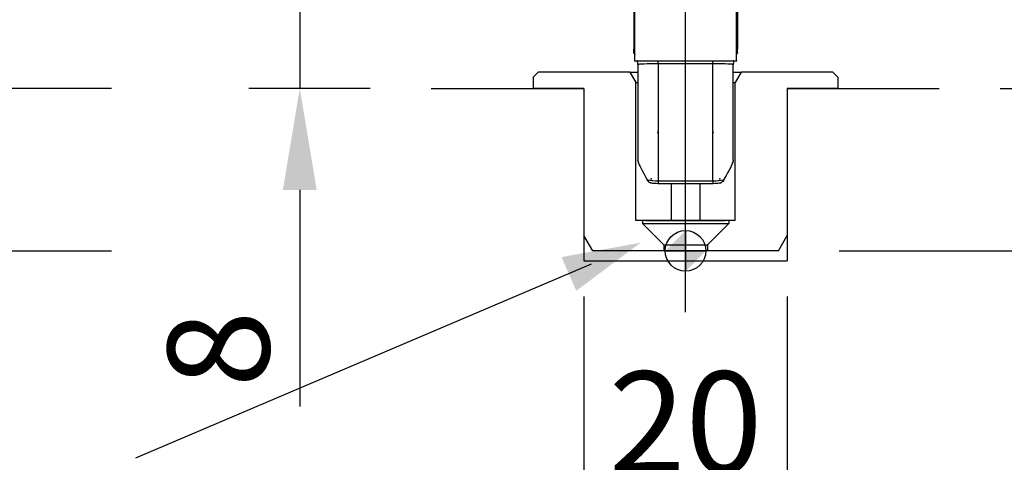
# Model space of a CAD drawing. Extents: x 85293 to 112856, y 17884 to 23551.
# Drawn here: x 95705 to 96674, y 18818 to 19254 of the extents above; entities that cross this region are included whole.
import ezdxf

# ---------------------------------------------------------------- set-up
doc = ezdxf.new("R2010")
doc.units = 0
doc.header["$LTSCALE"] = 50
doc.linetypes.add('DASHDOT', pattern=[18.5, 12, -3, 0.5, -3])
doc.layers.get('Defpoints').update_dxf_attribs({"linetype": 'CONTINUOUS'})
for name, color, linetype in [('A-SECON-50', 5, 'CONTINUOUS'), ('Hawa4', 4, 'CONTINUOUS'), ('Hawa5', 1, 'CONTINUOUS')]:
    doc.layers.add(name, color=color, linetype=linetype)
doc.layers.add('D1', color=3, linetype='CONTINUOUS', lineweight=35)
doc.layers.add('Hawa6', color=3, linetype='CONTINUOUS', lineweight=35)
doc.styles.add('ROMANS', font='romans.shx', dxfattribs={"width": 0.8})
doc.dimstyles.new('NORDIC-10-20-1', dxfattribs={"dimscale": 50, "dimtxt": 2, "dimasz": 3, "dimexe": 1, "dimexo": 1.2, "dimgap": 0.6, "dimtad": 1, "dimdec": 1, "dimlfac": 0.1, "dimdsep": 46, "dimtxsty": 'ROMANS', "dimcen": 2.5, "dimclrd": 256, "dimclre": 256, "dimclrt": 256, "dimadec": 1, "dimazin": 2, "dimtfac": 1, "dimtdec": 1, "dimtmove": 0, "dimatfit": 0, "dimfxl": 1, "dimtolj": 1, "dimtzin": 0, "dimarcsym": 0})

# ---------------------------------------------------------------- blocks, each defined once
blk = doc.blocks.new('19149 Schliesshülse')
at = {"layer": 'Hawa6', "linetype": 'DASHDOT', "lineweight": 25, "ltscale": 0.5}
blk.add_line((0, -6.038532), (0, 100.802343), dxfattribs=at)
at = {"layer": 'Hawa6', "lineweight": 25, "ltscale": 0.206628}
for p, q in [((-5.099991, 28.146744), (-5.099991, 19.881638)), ((5.099991, 28.146744), (5.099991, 19.881638))]:
    blk.add_line(p, q, dxfattribs=at)
at = {"layer": 'Hawa6', "lineweight": 25, "ltscale": 0.193756}
for p, q in [((-5, 18.702545), (-5, 26.452805)), ((5, 18.702545), (5, 26.452805))]:
    blk.add_line(p, q, dxfattribs=at)
at = {"layer": 'Hawa6', "lineweight": 25, "ltscale": 0.0025}
for p, q in [((-5, 19.881638), (-5.099991, 19.881638)), ((5, 19.881638), (5.099991, 19.881638))]:
    blk.add_line(p, q, dxfattribs=at)
at = {"layer": 'Hawa6', "lineweight": 25, "ltscale": 0.009073}
blk.add_line((-5.099991, 19.518608), (-5.099991, 19.881516), dxfattribs=at)
at = {"layer": 'Hawa6', "lineweight": 25, "ltscale": 0.009092}
blk.add_line((5.099991, 19.518608), (5.099991, 19.882271), dxfattribs=at)
at = {"layer": 'Hawa6', "lineweight": 25, "ltscale": 0.25}
blk.add_line((-5, 18.702545), (5, 18.702545), dxfattribs=at)
at = {"layer": 'Hawa6', "lineweight": 25, "ltscale": 0.007077}
for p, q in [((-2.699997, 18.419419), (-2.699997, 18.702515)), ((2.699997, 18.419419), (2.699997, 18.702515))]:
    blk.add_line(p, q, dxfattribs=at)
at = {"layer": 'Hawa6', "lineweight": 25, "ltscale": 0.288173}
for p, q in [((-2.699997, 18.419419), (-2.699997, 6.892506)), ((2.699997, 6.892506), (2.699997, 18.419419))]:
    blk.add_line(p, q, dxfattribs=at)
at = {"layer": 'Hawa6', "lineweight": 25, "ltscale": 0.135}
for p, q in [((2.699997, 18.419419), (-2.699997, 18.419419)), ((-2.699997, 6.892506), (2.699997, 6.892506)), ((-2.699997, 6.648514), (2.699997, 6.648514))]:
    blk.add_line(p, q, dxfattribs=at)
at = {"layer": 'Hawa6', "lineweight": 25, "ltscale": 0.017678}
for p, q in [((-15, 17.099999), (-14.5, 17.599999)), ((15, 17.099999), (14.5, 17.599999))]:
    blk.add_line(p, q, dxfattribs=at)
at = {"layer": 'Hawa6', "lineweight": 25, "ltscale": 0.225566}
for p, q in [((-5.477341, 17.599999), (-14.5, 17.599999)), ((14.5, 17.599999), (5.47734, 17.599999))]:
    blk.add_line(p, q, dxfattribs=at)
at = {"layer": 'Hawa6', "lineweight": 25, "ltscale": 0.028867}
for p, q in [((-5.477341, 17.599999), (-4.900009, 16.599999)), ((5.47734, 17.599999), (4.900009, 16.599999))]:
    blk.add_line(p, q, dxfattribs=at)
at = {"layer": 'Hawa6', "lineweight": 25, "ltscale": 0.019434}
for p, q in [((-5.477341, 17.599999), (-4.699967, 17.599999)), ((4.699966, 17.599999), (5.47734, 17.599999))]:
    blk.add_line(p, q, dxfattribs=at)
at = {"layer": 'Hawa6', "lineweight": 25, "ltscale": 0.235136}
for p, q in [((-4.699997, 18.345505), (-4.699997, 8.940049)), ((4.699997, 8.940049), (4.699997, 18.345505))]:
    blk.add_line(p, q, dxfattribs=at)
at = {"layer": 'Hawa6', "lineweight": 25, "ltscale": 0.0275}
for p, q in [((-15, 17.099999), (-15, 16)), ((15, 17.099999), (15, 16))]:
    blk.add_line(p, q, dxfattribs=at)
at = {"layer": 'Hawa6', "lineweight": 25, "ltscale": 0.34}
for p, q in [((-4.900009, 3), (-4.900009, 16.599999)), ((4.900009, 3), (4.900009, 16.599999))]:
    blk.add_line(p, q, dxfattribs=at)
at = {"layer": 'Hawa6', "lineweight": 25, "ltscale": 0.005007}
for p, q in [((-4.900009, 16.599999), (-4.699722, 16.599999)), ((4.699722, 16.599999), (4.900009, 16.599999))]:
    blk.add_line(p, q, dxfattribs=at)
at = {"layer": 'Hawa6', "lineweight": 25, "ltscale": 0.125}
for p, q in [((-10, 16), (-15, 16)), ((15, 16), (10, 16))]:
    blk.add_line(p, q, dxfattribs=at)
at = {"layer": 'Hawa6', "lineweight": 25, "ltscale": 0.3625}
for p, q in [((-10, 16), (-10, 1.5)), ((10, 16), (10, 1.5))]:
    blk.add_line(p, q, dxfattribs=at)
at = {"layer": 'Hawa6', "lineweight": 25, "ltscale": 0.0061}
for p, q in [((-2.699997, 6.892506), (-2.699997, 6.648514)), ((2.699997, 6.892506), (2.699997, 6.648514))]:
    blk.add_line(p, q, dxfattribs=at)
at = {"layer": 'Hawa6', "lineweight": 25, "ltscale": 0.091213}
for p, q in [((-1.400009, 6.64851), (-1.400009, 3)), ((1.400009, 6.64851), (1.400009, 3))]:
    blk.add_line(p, q, dxfattribs=at)
at = {"layer": 'Hawa6', "lineweight": 25, "ltscale": 0.01625}
for p, q in [((-4.25, 3), (-4.900009, 3)), ((4.900009, 3), (4.25, 3))]:
    blk.add_line(p, q, dxfattribs=at)
at = {"layer": 'Hawa6', "lineweight": 25, "ltscale": 0.0075}
for p, q in [((-4.25, 3), (-4.25, 2.699997)), ((4.25, 3), (4.25, 2.699997))]:
    blk.add_line(p, q, dxfattribs=at)
at = {"layer": 'Hawa6', "lineweight": 25, "ltscale": 0.013007}
blk.add_line((-3.729721, 3), (-4.25, 3), dxfattribs=at)
at = {"layer": 'Hawa6', "lineweight": 25, "ltscale": 0.050756}
blk.add_line((-3.900009, 3), (-1.869766, 3), dxfattribs=at)
at = {"layer": 'Hawa6', "lineweight": 25, "ltscale": 0.199493}
blk.add_line((4.25, 3), (-3.729721, 3), dxfattribs=at)
at = {"layer": 'Hawa6', "lineweight": 25, "ltscale": 0.144244}
blk.add_line((-1.869766, 3), (3.900009, 3), dxfattribs=at)
at = {"layer": 'Hawa6', "lineweight": 25, "ltscale": 0.074246}
for p, q in [((-2.150009, 0.599999), (-4.25, 2.699997)), ((2.150009, 0.599999), (4.25, 2.699997))]:
    blk.add_line(p, q, dxfattribs=at)
at = {"layer": 'Hawa6', "lineweight": 25, "ltscale": 0.009251}
for p, q in [((-4.25, 2.699997), (4.25, 2.699997)), ((-2.150009, 0.599999), (2.150009, 0.599999))]:
    blk.add_line(p, q, dxfattribs=at)
at = {"layer": 'Hawa6', "lineweight": 25, "ltscale": 0.043301}
for p, q in [((-9.133972, 0), (-10, 1.5)), ((9.133972, 0), (10, 1.5))]:
    blk.add_line(p, q, dxfattribs=at)
at = {"layer": 'Hawa6', "lineweight": 25, "ltscale": 0.174599}
for p, q in [((-2.150009, 0), (-9.133972, 0)), ((9.133972, 0), (-2.150009, 0))]:
    blk.add_line(p, q, dxfattribs=at)
at = {"layer": 'Hawa6', "lineweight": 25, "ltscale": 0.015}
for p, q in [((-2.150009, 0.599999), (-2.150009, 0)), ((2.150009, 0.599999), (2.150009, 0))]:
    blk.add_line(p, q, dxfattribs=at)
at = {"layer": 'Hawa6', "lineweight": 25}
for points in [[(-2.699997, 18.419419), (-3.306, 18.416985), (-3.768204, 18.411057), (-4.087815, 18.403496), (-4.289749, 18.396042), (-4.454483, 18.386994), (-4.541977, 18.380059), (-4.610748, 18.372414), (-4.660233, 18.364083), (-4.677597, 18.359665), (-4.690048, 18.355095), (-4.69751, 18.350373), (-4.699661, 18.347298), (-4.699997, 18.345505)], [(4.699997, 18.345505), (4.699539, 18.347603), (4.696716, 18.351075), (4.686874, 18.356461), (4.670486, 18.361649), (4.647598, 18.366623), (4.582535, 18.375901), (4.492355, 18.384255), (4.378006, 18.391663), (4.164139, 18.401009), (3.904709, 18.408295), (3.501098, 18.415016), (2.935226, 18.419068), (2.699997, 18.419419)], [(-4.699997, 8.940049), (-4.696869, 8.90083), (-4.687363, 8.851563), (-4.671509, 8.792725), (-4.649567, 8.725121), (-4.621994, 8.649815), (-4.589432, 8.56807), (-4.552567, 8.481171), (-4.46846, 8.296181), (-4.374268, 8.102093), (-4.27327, 7.9035), (-4.113373, 7.602532), (-3.947312, 7.302338), (-3.777786, 7.005555)], [(4.699997, 8.940049), (4.697738, 8.907337), (4.690841, 8.867436), (4.679306, 8.820576), (4.663238, 8.767174), (4.642837, 8.707772), (4.618439, 8.643055), (4.559189, 8.500767), (4.488754, 8.346028), (4.41008, 8.183503), (4.281509, 7.932164), (4.144516, 7.677025), (4.002273, 7.421765), (3.807861, 7.084652), (3.758713, 7.001229)]]:
    blk.add_lwpolyline(points, dxfattribs=at)
for centre, radius, start, end in [((-6.57338, 18.372948), 1.866382, 32.569518, 37.86761), ((6.572372, 18.373696), 1.865117, 142.13136, 147.433417), ((-6.628281, 18.345543), 1.928282, 0.042838, 10.669145), ((6.628235, 18.345543), 1.928235, 169.330512, 179.957166), ((-2.734284, 11.814766), 4.921809, 257.757597, 270.39902), ((-1.612503, 8.250244), 2.497496, 209.891959, 213.72655), ((-3.372544, 7.081814), 0.385172, 214.536597, 262.560504), ((2.732345, 11.839318), 4.946386, 269.625351, 281.977366), ((3.353271, 7.077935), 0.384124, 277.124434, 324.801095), ((1.620498, 8.255513), 2.478902, 325.645497, 329.603947), ((-2.713257, 11.634888), 4.98623, 261.822652, 270.152314), ((2.712112, 11.656304), 5.007658, 269.861539, 277.906928)]:
    blk.add_arc(centre, radius, start, end, dxfattribs=at)
for p in [(-5.100006, 19.518608), (5.099991, 19.518608), (-5.000519, 19.377663), (-5, 18.702538), (-4.733338, 18.702538), (4.733337, 18.702538), (5, 18.702538), (5.000503, 19.377663), (-4.700012, 18.346985), (4.699997, 18.346985), (-2.710648, 11.656067), (2.710647, 11.656067), (-4.699997, 8.940049), (4.699997, 8.940049), (-4.626023, 8.660355), (4.626022, 8.660355), (-3.777939, 7.004883), (-3.689835, 6.863449), (-3.370697, 7.083577), (3.370682, 7.083577), (3.689834, 6.863449), (3.777939, 7.004883), (-3.422486, 6.699356), (-2.699997, 6.648514), (0, 6.648514), (0, 6.648514), (2.699997, 6.648514), (3.422485, 6.699356)]:
    blk.add_point(p, dxfattribs=at)
blk = doc.blocks.new('NullPunkt')
at = {"layer": 'Hawa5'}
for p, q in [((0, 2), (0, -2)), ((-2, 0), (2, 0))]:
    blk.add_line(p, q, dxfattribs=at)
blk.add_circle((0, 0), 2, dxfattribs=at)
for points in [[(0, 0), (-2, 0), (0, 2)], [(0, 0), (2, 0), (0, -2)]]:
    blk.add_solid(points, dxfattribs=at)
blk = doc.blocks.new('*D101')
at = {"layer": 'D1', "linetype": 'Continuous', "lineweight": -2, "ltscale": 0.2, "transparency": 16777216}
for p, q in [((96957, 19286.54), (96957, 19386.54)), ((96670.04, 19186.54), (97007, 19186.54)), ((96957, 19186.54), (96957, 19026.54)), ((96511.78, 19026.54), (97007, 19026.54)), ((96957, 18926.54), (96957, 18648.45))]:
    blk.add_line(p, q, dxfattribs=at)
at = {"layer": 'D1', "linetype": 'Continuous', "lineweight": 35, "ltscale": 0.2, "transparency": 16777216}
for points in [[(96940.34, 19286.54), (96973.67, 19286.54), (96957, 19186.54)], [(96940.34, 18926.54), (96973.67, 18926.54), (96957, 19026.54)]]:
    blk.add_solid(points, dxfattribs=at)
at = {"layer": 'Defpoints', "color": 0, "linetype": 'Continuous', "lineweight": 35, "ltscale": 0.2, "transparency": 16777216}
for p in [(96610.04, 19186.54), (96451.78, 19026.54), (96957, 19026.54)]:
    blk.add_point(p, dxfattribs=at)
at = {"layer": 'D1', "linetype": 'Continuous', "lineweight": 15, "ltscale": 0.2, "transparency": 16777216, "insert": (96877, 18737.49), "char_height": 100, "attachment_point": 5, "rotation": 90, "style": 'ROMANS'}
blk.add_mtext('\\A1;16', dxfattribs=at)
blk = doc.blocks.new('*D98')
at = {"layer": 'D1', "linetype": 'Continuous', "lineweight": -2, "ltscale": 0.2, "transparency": 16777216}
for p, q in [((95980.8, 19366.54), (95980.8, 19466.54)), ((96156.94, 19266.54), (95930.8, 19266.54)), ((95980.8, 19266.54), (95980.8, 19186.54)), ((96050.04, 19186.54), (95930.8, 19186.54)), ((95980.8, 19086.54), (95980.8, 18873.21))]:
    blk.add_line(p, q, dxfattribs=at)
at = {"layer": 'D1', "linetype": 'Continuous', "lineweight": 35, "ltscale": 0.2, "transparency": 16777216}
for points in [[(95964.14, 19366.54), (95997.47, 19366.54), (95980.8, 19266.54)], [(95964.14, 19086.54), (95997.47, 19086.54), (95980.8, 19186.54)]]:
    blk.add_solid(points, dxfattribs=at)
at = {"layer": 'Defpoints', "color": 0, "linetype": 'Continuous', "lineweight": 35, "ltscale": 0.2, "transparency": 16777216}
for p in [(95980.8, 19266.54), (96216.94, 19266.54), (96110.04, 19186.54)]:
    blk.add_point(p, dxfattribs=at)
at = {"layer": 'D1', "linetype": 'Continuous', "lineweight": 15, "ltscale": 0.2, "transparency": 16777216, "insert": (95900.8, 18929.87), "char_height": 100, "attachment_point": 5, "rotation": 90, "style": 'ROMANS'}
blk.add_mtext('\\A1;8', dxfattribs=at)
blk = doc.blocks.new('*D99')
at = {"layer": 'D1', "linetype": 'Continuous', "lineweight": -2, "ltscale": 0.2, "transparency": 16777216}
for p, q in [((96260.44, 18981.54), (96260.44, 18727.71)), ((96460.44, 18981.54), (96460.44, 18727.71)), ((96160.44, 18777.71), (96060.44, 18777.71)), ((96460.44, 18777.71), (96260.44, 18777.71)), ((96560.44, 18777.71), (96660.44, 18777.71))]:
    blk.add_line(p, q, dxfattribs=at)
at = {"layer": 'D1', "linetype": 'Continuous', "lineweight": 35, "ltscale": 0.2, "transparency": 16777216}
for points in [[(96160.44, 18794.38), (96160.44, 18761.04), (96260.44, 18777.71)], [(96560.44, 18794.38), (96560.44, 18761.04), (96460.44, 18777.71)]]:
    blk.add_solid(points, dxfattribs=at)
at = {"layer": 'Defpoints', "color": 0, "linetype": 'Continuous', "lineweight": 35, "ltscale": 0.2, "transparency": 16777216}
for p in [(96260.44, 19041.54), (96460.44, 19041.54), (96260.44, 18777.71)]:
    blk.add_point(p, dxfattribs=at)
at = {"layer": 'D1', "linetype": 'Continuous', "lineweight": 15, "ltscale": 0.2, "transparency": 16777216, "insert": (96360.44, 18857.71), "char_height": 100, "attachment_point": 5, "style": 'ROMANS'}
blk.add_mtext('\\A1;20', dxfattribs=at)

msp = doc.modelspace()

# ---------------------------------------------------------------- linework, layer by layer
at = {"layer": 'A-SECON-50', "color": 5, "linetype": 'Continuous', "lineweight": 30}
msp.add_line((95819.57, 18822.75), (96268.01, 19013.7), dxfattribs=at)
at = {"layer": 'A-SECON-50', "color": 5, "linetype": 'Continuous', "lineweight": 70}
msp.add_solid([(96252.88, 18987.1), (96238.35, 19020.37), (96316.19, 19034.55)], dxfattribs=at)
at = {"layer": 'Hawa4', "ltscale": 0.2}
msp.add_line((94470.65, 19026.55), (95795.55, 19026.55), dxfattribs=at)
at = {"layer": 'Hawa5', "ltscale": 0.4}
msp.add_line((95795.55, 19186.55), (94470.65, 19186.55), dxfattribs=at)
at = {"layer": 'Hawa5'}
for p, q in [((96110.04, 19186.54), (96260.44, 19186.54)), ((96460.44, 19186.54), (96610.04, 19186.54))]:
    msp.add_line(p, q, dxfattribs=at)
at = {"layer": 'Hawa5', "ltscale": 0.425}
for p, q in [((96260.44, 19186.54), (96260.44, 19016.54)), ((96460.44, 19186.54), (96460.44, 19016.54))]:
    msp.add_line(p, q, dxfattribs=at)
at = {"layer": 'Hawa5', "ltscale": 0.216825}
msp.add_line((96260.44, 19016.54), (96372.94, 19016.54), dxfattribs=at)
at = {"layer": 'Hawa5', "ltscale": 0.21875}
msp.add_line((96372.94, 19016.54), (96460.44, 19016.54), dxfattribs=at)

# ---------------------------------------------------------------- block references
at = {"layer": 'Hawa6', "xscale": 10, "yscale": 10, "zscale": 10}
msp.add_blockref('19149 Schliesshülse', (96360.44, 19026.54), dxfattribs=at)
at = {"layer": 'Hawa6', "ltscale": 0.2, "xscale": 10, "yscale": 10, "zscale": 10}
msp.add_blockref('NullPunkt', (96360.44, 19026.54), dxfattribs=at)

# ---------------------------------------------------------------- dimensions: what is measured, and where the dimension line sits
at = {"layer": 'D1', "linetype": 'Continuous', "lineweight": 15, "ltscale": 0.2}
dim = msp.add_linear_dim(base=(95980.8, 19266.54), p1=(96110.04, 19186.54), p2=(96216.94, 19266.54), angle=270, dimstyle='NORDIC-10-20-1', override={"dimasz": 2}, dxfattribs=at)
dim.commit()
dim.dimension.update_dxf_attribs({"geometry": '*D98', "text_midpoint": (95980.8, 18929.87), "dimtype": 160})
dim = msp.add_linear_dim(base=(96957, 19026.54), p1=(96610.04, 19186.54), p2=(96451.78, 19026.54), angle=90, dimstyle='NORDIC-10-20-1', override={"dimasz": 2}, dxfattribs=at)
dim.commit()
dim.dimension.update_dxf_attribs({"geometry": '*D101', "text_midpoint": (96877, 18737.49)})
dim = msp.add_linear_dim(base=(96260.44, 18777.71), p1=(96460.44, 19041.54), p2=(96260.44, 19041.54), dimstyle='NORDIC-10-20-1', override={"dimasz": 2}, dxfattribs=at)
dim.commit()
dim.dimension.update_dxf_attribs({"geometry": '*D99', "text_midpoint": (96360.44, 18777.71), "dimtype": 160})

doc.saveas('drawing.dxf')
